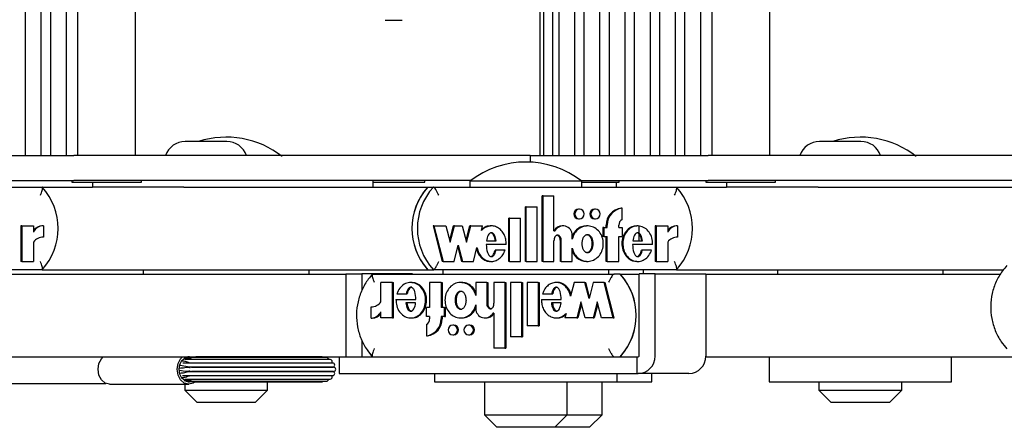
# Model space of a CAD drawing. Units: millimetres. Extents: x 5 to 415, y 5 to 293.
# Drawn here: x 318 to 322, y 238 to 240 of the extents above; entities that cross this region are included whole.
import ezdxf

# ---------------------------------------------------------------- set-up
doc = ezdxf.new("R2010")
doc.units = ezdxf.units.MM

msp = doc.modelspace()

# ---------------------------------------------------------------- linework, layer by layer
at = {"color": 7, "linetype": 'Continuous', "lineweight": 25}
for p, q in [((317.59151, 253.31689), (317.59151, 239.43689)), ((317.66899, 239.43689), (317.66899, 253.31689)), ((317.71299, 253.31689), (317.71299, 239.43689)), ((317.79047, 239.43689), (317.79047, 253.31689)), ((317.84357, 253.31689), (317.84357, 239.43689)), ((318.12357, 239.43689), (318.12357, 253.31689)), ((320.07404, 253.31689), (320.07404, 239.43689)), ((320.09211, 253.31689), (320.09211, 239.43689)), ((320.13657, 239.43689), (320.13657, 253.31689)), ((320.16534, 253.31689), (320.16534, 239.43689)), ((320.24282, 239.43689), (320.24282, 253.31689)), ((320.28682, 253.31689), (320.28682, 239.43689)), ((320.3643, 239.43689), (320.3643, 253.31689)), ((320.40829, 253.31689), (320.40829, 239.43689)), ((320.48578, 239.43689), (320.48578, 253.31689)), ((320.52977, 253.31689), (320.52977, 239.43689)), ((320.60725, 239.43689), (320.60725, 253.31689)), ((320.65125, 253.31689), (320.65125, 239.43689)), ((320.72873, 239.43689), (320.72873, 253.31689)), ((320.77273, 253.31689), (320.77273, 239.43689)), ((320.85021, 239.43689), (320.85021, 253.31689)), ((320.90331, 253.31689), (320.90331, 239.43689)), ((321.18331, 239.43689), (321.18331, 253.31689)), ((319.40978, 240.08889), (319.32791, 240.08889)), ((318.56353, 239.50489), (318.36353, 239.50489)), ((321.62327, 239.50489), (321.42327, 239.50489)), ((317.0318, 239.43689), (317.82583, 239.43689)), ((318.18508, 239.43689), (317.82583, 239.43689)), ((320.02716, 239.43689), (318.18508, 239.43689)), ((320.02716, 239.43689), (320.02716, 239.40499)), ((320.02716, 239.43689), (320.09154, 239.43689)), ((320.09154, 239.43689), (320.88557, 239.43689)), ((321.24481, 239.43689), (320.88557, 239.43689)), ((323.0869, 239.43689), (321.24481, 239.43689)), ((316.50092, 239.28489), (317.67324, 239.28489)), ((317.21164, 239.31689), (317.82583, 239.31689)), ((317.67324, 239.28489), (317.91558, 239.28489)), ((317.81557, 239.31689), (317.81557, 239.30889)), ((317.81557, 239.30889), (318.10963, 239.30889)), ((318.18508, 239.31689), (317.82583, 239.31689)), ((317.91558, 239.30889), (317.91558, 239.28489)), ((317.92042, 239.28489), (317.91558, 239.28489)), ((318.32194, 239.28489), (317.92042, 239.28489)), ((318.10963, 239.30889), (318.15157, 239.30889)), ((318.15157, 239.30889), (318.15157, 239.31689)), ((319.74183, 239.31689), (318.18508, 239.31689)), ((318.35698, 239.28489), (318.32194, 239.28489)), ((318.35698, 239.28489), (319.53437, 239.28489)), ((319.27054, 239.28489), (319.27054, 239.31689)), ((319.27054, 239.30889), (319.47794, 239.30889)), ((319.47794, 239.30889), (319.51989, 239.30889)), ((319.51989, 239.30889), (319.51989, 239.31689)), ((319.53437, 239.28489), (319.56066, 239.28489)), ((319.56066, 239.28489), (320.73298, 239.28489)), ((319.73661, 239.31289), (319.73661, 239.28489)), ((320.27661, 239.31289), (319.73661, 239.31289)), ((320.27138, 239.31689), (320.88557, 239.31689)), ((320.27661, 239.28489), (320.27661, 239.31289)), ((320.27661, 239.30889), (320.41483, 239.30889)), ((320.41483, 239.30889), (320.45677, 239.30889)), ((320.44445, 239.28489), (320.44445, 239.30889)), ((320.45677, 239.30889), (320.45677, 239.31689)), ((320.73298, 239.28489), (320.97532, 239.28489)), ((320.87531, 239.31689), (320.87531, 239.30889)), ((320.87531, 239.30889), (321.16936, 239.30889)), ((321.24481, 239.31689), (320.88557, 239.31689)), ((320.97532, 239.30889), (320.97532, 239.28489)), ((320.98016, 239.28489), (320.97532, 239.28489)), ((321.38168, 239.28489), (320.98016, 239.28489)), ((321.16936, 239.30889), (321.21131, 239.30889)), ((321.21131, 239.30889), (321.21131, 239.31689)), ((322.80157, 239.31689), (321.24481, 239.31689)), ((321.41671, 239.28489), (321.38168, 239.28489)), ((321.41671, 239.28489), (322.59411, 239.28489)), ((320.08533, 238.92568), (320.08533, 239.24211)), ((320.08972, 239.24211), (320.08533, 239.24211)), ((320.08972, 238.92568), (320.08972, 239.24211)), ((320.08972, 239.24211), (320.1424, 239.24211)), ((320.1424, 239.07401), (320.1424, 239.24211)), ((320.00455, 238.92568), (320.00455, 239.18848)), ((320.00893, 239.18848), (320.00455, 239.18848)), ((320.00893, 239.18848), (320.06162, 239.18848)), ((320.00893, 238.92568), (320.00893, 239.18848)), ((320.06162, 238.92568), (320.06162, 239.18848)), ((320.47083, 239.18251), (320.46645, 239.18251)), ((320.47083, 239.12817), (320.47083, 239.18251)), ((319.92376, 238.92568), (319.92376, 239.13448)), ((319.92814, 239.13448), (319.92376, 239.13448)), ((319.92814, 238.92568), (319.92814, 239.13448)), ((319.92814, 239.13448), (319.98083, 239.13448)), ((319.98083, 238.92568), (319.98083, 239.13448)), ((320.26534, 239.17816), (320.26096, 239.17816)), ((320.26096, 239.13136), (320.26534, 239.13136)), ((320.34262, 239.17816), (320.33824, 239.17816)), ((320.33824, 239.13136), (320.34262, 239.13136)), ((317.57077, 239.09716), (317.57077, 238.92568)), ((317.57516, 239.09716), (317.57077, 239.09716)), ((317.57516, 239.09716), (317.57516, 238.92568)), ((317.57516, 239.09716), (317.63126, 239.09716)), ((317.63126, 239.09716), (317.63126, 239.06668)), ((317.67915, 239.09729), (317.67477, 239.09729)), ((317.67915, 239.09729), (317.67915, 239.04329)), ((319.56341, 239.09716), (319.55903, 239.09716)), ((319.55903, 239.09716), (319.60356, 238.92568)), ((319.56341, 239.09716), (319.60794, 238.92568)), ((319.56341, 239.09716), (319.62113, 239.09716)), ((319.62113, 239.09716), (319.64139, 239.01913)), ((319.6392, 239.02757), (319.65727, 239.09716)), ((319.64139, 239.01913), (319.66165, 239.09716)), ((319.66165, 239.09716), (319.65727, 239.09716)), ((319.66165, 239.09716), (319.70016, 239.09716)), ((319.70016, 239.09716), (319.72042, 239.01913)), ((319.71823, 239.02757), (319.7363, 239.09716)), ((319.72042, 239.01913), (319.74068, 239.09716)), ((319.74068, 239.09716), (319.7363, 239.09716)), ((319.74068, 239.09716), (319.79812, 239.09716)), ((319.79232, 239.07484), (319.79812, 239.09716)), ((319.84087, 239.09716), (319.8354, 239.09716)), ((320.18631, 239.09716), (320.18193, 239.09716)), ((320.30453, 239.09716), (320.29905, 239.09716)), ((320.37863, 239.08996), (320.37863, 239.04676)), ((320.38301, 239.08996), (320.37863, 239.08996)), ((320.38301, 239.08996), (320.38301, 239.04676)), ((320.38301, 239.08996), (320.39882, 239.08996)), ((320.39444, 239.08996), (320.39444, 239.10076)), ((320.39882, 239.08996), (320.39882, 239.10076)), ((320.45502, 239.08996), (320.45502, 239.10076)), ((320.45502, 239.08996), (320.47083, 239.08996)), ((320.47083, 239.08996), (320.47083, 239.04676)), ((320.54689, 239.09716), (320.54142, 239.09716)), ((320.55293, 239.02456), (320.55293, 239.09627)), ((320.63051, 239.09716), (320.63051, 238.92568)), ((320.63489, 239.09716), (320.63051, 239.09716)), ((320.63489, 239.09716), (320.63489, 238.92568)), ((320.63489, 239.09716), (320.69099, 239.09716)), ((320.69099, 239.09716), (320.69099, 239.06668)), ((320.73889, 239.09729), (320.73451, 239.09729)), ((320.73889, 239.09729), (320.73889, 239.04329)), ((320.1424, 239.07401), (320.14792, 239.07401)), ((320.23022, 239.03347), (320.23022, 239.05215)), ((320.38301, 239.04676), (320.37863, 239.04676)), ((320.38301, 239.04676), (320.39882, 239.04676)), ((320.39444, 238.92568), (320.39444, 239.04676)), ((320.39882, 238.92568), (320.39882, 239.04676)), ((320.45502, 239.04676), (320.47083, 239.04676)), ((320.45502, 238.92568), (320.45502, 239.04676)), ((317.63126, 239.01919), (317.63126, 238.92568)), ((319.6605, 238.92568), (319.68076, 239.0037)), ((319.67857, 238.99527), (319.69664, 238.92568)), ((319.68076, 239.0037), (319.70103, 238.92568)), ((319.75358, 238.92568), (319.77085, 238.99218)), ((319.9116, 239.0073), (319.81574, 239.0073)), ((319.81694, 239.02456), (319.86372, 239.02456)), ((320.1424, 238.92568), (320.1424, 239.02582)), ((320.17315, 238.92568), (320.17315, 239.02528)), ((320.17753, 238.92568), (320.17753, 239.02528)), ((320.23022, 238.92568), (320.23022, 238.98937)), ((320.61827, 239.0073), (320.52171, 239.0073)), ((320.52291, 239.02456), (320.56978, 239.02456)), ((320.69099, 239.01919), (320.69099, 238.92568)), ((319.86236, 238.9808), (319.85798, 238.9808)), ((319.90687, 238.9808), (319.86236, 238.9808)), ((320.5685, 238.9808), (320.56412, 238.9808)), ((320.61349, 238.9808), (320.5685, 238.9808)), ((317.57516, 238.92568), (317.57077, 238.92568)), ((317.57516, 238.92568), (317.63126, 238.92568)), ((319.60794, 238.92568), (319.60356, 238.92568)), ((319.60794, 238.92568), (319.6605, 238.92568)), ((319.70103, 238.92568), (319.69664, 238.92568)), ((319.70103, 238.92568), (319.75358, 238.92568)), ((319.8354, 238.92568), (319.84087, 238.92568)), ((319.92814, 238.92568), (319.92376, 238.92568)), ((319.92814, 238.92568), (319.98083, 238.92568)), ((320.00893, 238.92568), (320.00455, 238.92568)), ((320.00893, 238.92568), (320.06162, 238.92568)), ((320.08972, 238.92568), (320.08533, 238.92568)), ((320.08972, 238.92568), (320.1424, 238.92568)), ((320.17753, 238.92568), (320.17315, 238.92568)), ((320.17753, 238.92568), (320.23022, 238.92568)), ((320.29905, 238.92568), (320.30453, 238.92568)), ((320.39882, 238.92568), (320.39444, 238.92568)), ((320.39882, 238.92568), (320.45502, 238.92568)), ((320.54142, 238.92568), (320.54689, 238.92568)), ((320.63489, 238.92568), (320.63051, 238.92568)), ((320.63489, 238.92568), (320.69099, 238.92568)), ((317.67324, 238.88489), (316.50092, 238.88489)), ((317.40224, 238.86489), (319.13826, 238.86489)), ((317.67324, 238.88489), (319.53437, 238.88489)), ((318.16066, 238.88489), (318.16066, 238.86489)), ((318.96066, 238.86489), (318.96066, 238.88489)), ((319.13826, 238.86633), (319.13826, 238.46889)), ((319.13826, 238.86633), (319.21583, 238.86633)), ((319.21583, 238.86633), (319.21583, 238.78725)), ((319.46035, 238.86633), (319.21583, 238.86633)), ((319.2676, 238.86489), (320.43263, 238.86489)), ((319.46035, 238.86489), (319.46035, 238.86633)), ((319.53437, 238.88489), (319.56066, 238.88489)), ((320.73298, 238.88489), (319.56066, 238.88489)), ((319.60661, 238.88489), (319.60661, 238.86489)), ((320.40661, 238.86489), (320.40661, 238.88489)), ((320.46198, 238.86489), (320.43263, 238.86489)), ((320.46198, 238.86489), (320.55286, 238.86489)), ((320.55286, 238.46889), (320.55286, 238.86633)), ((320.63043, 238.86633), (320.55286, 238.86633)), ((320.57445, 238.86633), (320.57445, 238.88489)), ((320.63043, 238.46889), (320.63043, 238.86633)), ((320.63043, 238.86633), (320.87495, 238.86633)), ((320.73298, 238.88489), (322.31009, 238.88489)), ((320.87495, 238.86633), (320.87495, 238.46889)), ((320.87495, 238.86489), (322.2973, 238.86489)), ((321.2204, 238.88489), (321.2204, 238.86489)), ((322.0204, 238.86489), (322.0204, 238.88489)), ((319.30771, 238.73058), (319.30771, 238.82409)), ((319.36346, 238.82409), (319.30771, 238.82409)), ((319.36346, 238.65262), (319.36346, 238.82409)), ((319.36346, 238.82409), (319.36835, 238.82409)), ((319.36835, 238.65262), (319.36835, 238.82409)), ((319.45696, 238.82409), (319.45085, 238.82409)), ((319.54222, 238.82409), (319.54222, 238.70302)), ((319.59807, 238.82409), (319.54222, 238.82409)), ((319.59807, 238.82409), (319.59807, 238.70302)), ((319.59807, 238.82409), (319.60296, 238.82409)), ((319.60296, 238.82409), (319.60296, 238.70302)), ((319.69782, 238.82409), (319.69171, 238.82409)), ((319.81799, 238.82409), (319.76563, 238.82409)), ((319.76563, 238.82409), (319.76563, 238.76041)), ((319.81799, 238.82409), (319.81799, 238.72449)), ((319.81799, 238.82409), (319.82288, 238.82409)), ((319.82288, 238.82409), (319.82288, 238.72449)), ((319.8529, 238.82409), (319.8529, 238.72395)), ((319.90526, 238.82409), (319.8529, 238.82409)), ((319.90526, 238.82409), (319.90526, 238.50766)), ((319.90526, 238.82409), (319.91015, 238.82409)), ((319.91015, 238.82409), (319.91015, 238.50766)), ((319.93318, 238.82409), (319.93318, 238.56129)), ((319.98554, 238.82409), (319.93318, 238.82409)), ((319.98554, 238.82409), (319.98554, 238.56129)), ((319.98554, 238.82409), (319.99043, 238.82409)), ((319.99043, 238.82409), (319.99043, 238.56129)), ((320.01347, 238.82409), (320.01347, 238.61529)), ((320.06583, 238.82409), (320.01347, 238.82409)), ((320.06583, 238.82409), (320.06583, 238.61529)), ((320.06583, 238.82409), (320.07072, 238.82409)), ((320.07072, 238.82409), (320.07072, 238.61529)), ((320.1586, 238.82409), (320.15249, 238.82409)), ((320.2393, 238.82409), (320.22214, 238.7576)), ((320.29153, 238.82409), (320.2393, 238.82409)), ((320.31167, 238.74607), (320.29153, 238.82409)), ((320.29153, 238.82409), (320.29642, 238.82409)), ((320.31411, 238.75554), (320.29642, 238.82409)), ((320.3318, 238.82409), (320.31167, 238.74607)), ((320.38404, 238.82409), (320.3318, 238.82409)), ((320.42829, 238.65262), (320.38404, 238.82409)), ((320.38404, 238.82409), (320.38893, 238.82409)), ((320.43318, 238.65262), (320.38893, 238.82409)), ((319.38473, 238.76897), (319.42945, 238.76897)), ((319.42945, 238.76897), (319.43434, 238.76897)), ((320.08697, 238.76897), (320.1312, 238.76897)), ((320.1312, 238.76897), (320.13609, 238.76897)), ((319.26012, 238.65248), (319.26012, 238.70648)), ((319.37999, 238.74247), (319.47594, 238.74247)), ((319.47475, 238.72522), (319.42817, 238.72522)), ((319.76563, 238.7163), (319.76563, 238.69762)), ((320.08226, 238.74247), (320.17753, 238.74247)), ((320.17634, 238.72522), (320.12985, 238.72522)), ((320.27226, 238.73064), (320.25212, 238.65262)), ((320.2747, 238.72117), (320.25701, 238.65262)), ((320.29239, 238.65262), (320.27226, 238.73064)), ((320.3508, 238.73064), (320.33066, 238.65262)), ((320.35324, 238.72117), (320.33555, 238.65262)), ((320.37094, 238.65262), (320.3508, 238.73064)), ((319.30771, 238.65262), (319.30771, 238.6831)), ((319.52651, 238.65982), (319.52651, 238.70302)), ((319.54222, 238.70302), (319.52651, 238.70302)), ((319.54222, 238.65982), (319.52651, 238.65982)), ((319.54222, 238.65982), (319.54222, 238.64902)), ((319.61378, 238.70302), (319.59807, 238.70302)), ((319.61378, 238.65982), (319.59807, 238.65982)), ((319.59807, 238.65982), (319.59807, 238.64902)), ((319.60296, 238.65982), (319.60296, 238.64902)), ((319.61378, 238.65982), (319.61378, 238.70302)), ((319.61378, 238.70302), (319.61867, 238.70302)), ((319.61378, 238.65982), (319.61867, 238.65982)), ((319.61867, 238.65982), (319.61867, 238.70302)), ((319.8529, 238.67576), (319.84741, 238.67576)), ((319.8529, 238.67576), (319.8529, 238.50766)), ((320.2008, 238.67493), (320.19505, 238.65262)), ((319.26012, 238.65248), (319.26501, 238.65248)), ((319.36346, 238.65262), (319.30771, 238.65262)), ((319.36346, 238.65262), (319.36835, 238.65262)), ((319.45085, 238.65262), (319.45696, 238.65262)), ((319.52651, 238.6216), (319.52651, 238.56727)), ((319.65881, 238.61842), (319.65392, 238.61842)), ((319.69171, 238.65262), (319.69782, 238.65262)), ((319.73561, 238.61842), (319.73072, 238.61842)), ((319.80926, 238.65261), (319.81416, 238.65261)), ((320.06583, 238.61529), (320.01347, 238.61529)), ((320.06583, 238.61529), (320.07072, 238.61529)), ((320.15249, 238.65262), (320.1586, 238.65262)), ((320.25212, 238.65262), (320.19505, 238.65262)), ((320.25212, 238.65262), (320.25701, 238.65262)), ((320.33066, 238.65262), (320.29239, 238.65262)), ((320.33066, 238.65262), (320.33555, 238.65262)), ((320.42829, 238.65262), (320.37094, 238.65262)), ((320.42829, 238.65262), (320.43318, 238.65262)), ((319.52651, 238.56727), (319.5314, 238.56727)), ((319.65392, 238.57162), (319.65881, 238.57162)), ((319.73072, 238.57162), (319.73561, 238.57162)), ((319.98554, 238.56129), (319.93318, 238.56129)), ((319.98554, 238.56129), (319.99043, 238.56129)), ((319.21583, 238.54411), (319.21583, 238.46889)), ((319.13826, 238.46889), (319.13835, 238.46489)), ((319.90526, 238.50766), (319.8529, 238.50766)), ((319.90526, 238.50766), (319.91015, 238.50766)), ((317.40224, 238.46489), (319.10654, 238.46489)), ((318.33738, 238.42289), (318.33597, 238.42289)), ((318.33964, 238.43401), (318.34118, 238.43401)), ((318.34668, 238.44386), (318.34489, 238.44386)), ((318.3514, 238.45201), (318.35363, 238.45201)), ((318.41332, 238.43522), (318.35144, 238.43522)), ((318.36072, 238.45819), (318.35876, 238.45819)), ((318.36072, 238.45819), (318.36172, 238.4581)), ((318.42506, 238.45204), (318.36191, 238.45204)), ((318.36805, 238.46244), (318.36689, 238.46244)), ((318.38168, 238.46244), (318.36805, 238.46244)), ((318.3759, 238.46461), (318.37552, 238.46461)), ((318.38393, 238.46461), (318.3759, 238.46461)), ((318.37991, 238.46489), (318.38473, 238.46456)), ((318.44237, 238.46244), (318.38168, 238.46244)), ((318.53419, 238.43522), (318.41332, 238.43522)), ((318.43207, 238.46461), (318.42163, 238.46461)), ((318.54593, 238.45204), (318.42506, 238.45204)), ((318.46224, 238.46461), (318.43207, 238.46461)), ((318.56324, 238.46244), (318.44237, 238.46244)), ((318.58311, 238.46461), (318.46224, 238.46461)), ((319.0748, 238.43522), (318.53419, 238.43522)), ((319.06258, 238.45204), (318.54593, 238.45204)), ((319.04457, 238.46244), (318.56324, 238.46244)), ((319.0239, 238.46461), (318.58311, 238.46461)), ((319.00066, 238.46461), (319.00066, 238.46489)), ((319.10654, 238.46489), (319.10654, 238.38489)), ((319.10654, 238.46489), (320.4459, 238.46489)), ((320.4459, 238.46489), (320.54371, 238.46489)), ((320.54371, 238.38489), (320.54371, 238.46489)), ((320.54371, 238.46489), (320.54898, 238.46489)), ((320.87486, 238.46489), (322.62634, 238.46489)), ((321.1804, 238.46489), (321.1804, 238.34489)), ((322.0604, 238.34489), (322.0604, 238.46489)), ((318.33408, 238.41098), (318.33543, 238.41098)), ((318.33543, 238.3988), (318.33408, 238.3988)), ((318.33597, 238.38689), (318.33738, 238.38689)), ((318.34118, 238.37576), (318.33964, 238.37576)), ((318.35047, 238.37455), (318.41332, 238.37455)), ((318.38446, 238.39489), (318.40916, 238.39489)), ((318.40916, 238.41489), (318.38567, 238.41489)), ((318.41332, 238.39455), (318.39284, 238.39455)), ((318.39415, 238.41522), (318.41332, 238.41522)), ((318.53003, 238.41489), (318.40916, 238.41489)), ((318.40916, 238.39489), (318.53003, 238.39489)), ((318.41332, 238.41522), (318.53419, 238.41522)), ((318.53419, 238.39455), (318.41332, 238.39455)), ((318.41332, 238.37455), (318.53419, 238.37455)), ((319.07912, 238.41489), (318.53003, 238.41489)), ((318.53003, 238.39489), (319.07912, 238.39489)), ((318.53419, 238.41522), (319.0748, 238.41522)), ((319.0748, 238.39455), (318.53419, 238.39455)), ((318.53419, 238.37455), (319.0748, 238.37455)), ((319.10654, 238.38489), (320.4459, 238.38489)), ((319.56661, 238.38489), (319.56661, 238.34489)), ((320.4459, 238.38489), (320.54371, 238.38489)), ((320.44661, 238.34489), (320.44661, 238.38489)), ((320.54371, 238.38489), (320.54898, 238.38489)), ((320.7935, 238.38489), (320.54898, 238.38489)), ((320.61445, 238.34489), (320.61445, 238.38489)), ((317.14687, 238.33689), (317.98006, 238.33689)), ((317.99823, 238.33289), (318.37991, 238.33289)), ((318.34489, 238.36591), (318.34668, 238.36591)), ((318.35363, 238.35776), (318.3514, 238.35776)), ((318.35876, 238.35159), (318.36072, 238.35159)), ((318.36066, 238.33289), (318.36066, 238.30489)), ((318.36072, 238.35159), (318.36941, 238.35159)), ((318.3618, 238.35773), (318.42506, 238.35773)), ((318.36689, 238.34733), (318.36805, 238.34733)), ((318.36941, 238.35159), (318.37169, 238.35159)), ((318.37152, 238.34733), (318.37451, 238.34733)), ((318.37451, 238.34733), (318.41566, 238.34733)), ((318.37552, 238.34516), (318.3759, 238.34516)), ((318.3759, 238.34516), (318.38393, 238.34516)), ((318.41047, 238.34489), (319.00066, 238.34489)), ((318.41566, 238.34733), (318.44237, 238.34733)), ((318.42149, 238.34516), (318.43666, 238.34516)), ((318.42506, 238.35773), (318.54593, 238.35773)), ((318.43666, 238.34516), (318.46224, 238.34516)), ((318.44237, 238.34733), (318.56324, 238.34733)), ((318.46224, 238.34516), (318.58311, 238.34516)), ((318.54593, 238.35773), (319.06258, 238.35773)), ((318.56324, 238.34733), (319.04457, 238.34733)), ((318.58311, 238.34516), (319.0239, 238.34516)), ((318.76066, 238.30489), (318.76066, 238.34489)), ((319.00066, 238.34489), (319.00066, 238.34516)), ((319.56661, 238.34489), (320.44661, 238.34489)), ((319.80661, 238.34489), (319.80661, 238.18489)), ((320.20661, 238.18489), (320.20661, 238.34489)), ((320.37445, 238.18489), (320.37445, 238.34489)), ((320.44661, 238.34489), (320.61445, 238.34489)), ((321.1804, 238.34489), (322.0604, 238.34489)), ((321.4204, 238.34489), (321.4204, 238.30489)), ((321.8204, 238.30489), (321.8204, 238.34489)), ((318.36066, 238.30489), (318.42066, 238.24489)), ((318.36066, 238.30489), (318.76066, 238.30489)), ((318.70066, 238.24489), (318.76066, 238.30489)), ((321.4204, 238.30489), (321.4804, 238.24489)), ((321.4204, 238.30489), (321.8204, 238.30489)), ((321.7604, 238.24489), (321.8204, 238.30489)), ((318.70066, 238.24489), (318.42066, 238.24489)), ((321.7604, 238.24489), (321.4804, 238.24489)), ((319.80661, 238.18489), (319.86661, 238.12489)), ((319.80661, 238.18489), (319.82148, 238.18489)), ((319.82148, 238.18489), (320.20661, 238.18489)), ((320.14661, 238.12489), (320.20661, 238.18489)), ((320.20661, 238.18489), (320.37445, 238.18489)), ((320.31445, 238.12489), (320.37445, 238.18489)), ((319.87702, 238.12489), (319.86661, 238.12489)), ((320.14661, 238.12489), (319.87702, 238.12489)), ((320.31445, 238.12489), (320.14661, 238.12489))]:
    msp.add_line(p, q, dxfattribs=at)
at = {"color": 7, "linetype": 'Continuous', "lineweight": 25, "flags": 128}
for points in [[(320.26534, 239.13136), (320.27408, 239.13314), (320.28149, 239.13821), (320.28644, 239.1458), (320.28817, 239.15476), (320.28644, 239.16371), (320.28149, 239.1713), (320.27408, 239.17637), (320.26534, 239.17816), (320.25661, 239.17637), (320.2492, 239.1713), (320.24425, 239.16371), (320.24251, 239.15476), (320.24425, 239.1458), (320.2492, 239.13821), (320.25661, 239.13314), (320.26534, 239.13136)], [(320.34262, 239.13136), (320.35136, 239.13314), (320.35876, 239.13821), (320.36371, 239.1458), (320.36545, 239.15476), (320.36371, 239.16371), (320.35876, 239.1713), (320.35136, 239.17637), (320.34262, 239.17816), (320.33388, 239.17637), (320.32647, 239.1713), (320.32153, 239.16371), (320.31979, 239.15476), (320.32153, 239.1458), (320.32647, 239.13821), (320.33388, 239.13314), (320.34262, 239.13136)], [(319.65392, 238.61842), (319.64524, 238.61664), (319.63788, 238.61156), (319.63296, 238.60397), (319.63123, 238.59502), (319.63296, 238.58606), (319.63788, 238.57847), (319.64524, 238.5734), (319.65392, 238.57162), (319.66261, 238.5734), (319.66997, 238.57847), (319.67489, 238.58606), (319.67661, 238.59502), (319.67489, 238.60397), (319.66997, 238.61156), (319.66261, 238.61664), (319.65392, 238.61842)], [(319.73072, 238.61842), (319.72204, 238.61664), (319.71468, 238.61156), (319.70976, 238.60397), (319.70803, 238.59502), (319.70976, 238.58606), (319.71468, 238.57847), (319.72204, 238.5734), (319.73072, 238.57162), (319.7394, 238.5734), (319.74676, 238.57847), (319.75168, 238.58606), (319.75341, 238.59502), (319.75168, 238.60397), (319.74676, 238.61156), (319.7394, 238.61664), (319.73072, 238.61842)], [(317.99823, 238.33289), (317.97708, 238.33837), (317.95914, 238.35398), (317.94716, 238.37733), (317.94295, 238.40489), (317.94716, 238.43244), (317.95914, 238.4558), (317.96767, 238.46489)], [(318.41047, 238.34489), (318.40107, 238.33837), (318.37991, 238.33289), (318.35876, 238.33837), (318.34082, 238.35398), (318.32884, 238.37733), (318.32463, 238.40489), (318.32884, 238.43244), (318.34082, 238.4558), (318.34936, 238.46489)], [(318.38518, 238.34528), (318.37991, 238.34489), (318.36228, 238.34945), (318.34734, 238.36246), (318.33735, 238.38193), (318.33385, 238.40489), (318.33735, 238.42785), (318.34734, 238.44731), (318.36228, 238.46032), (318.37991, 238.46489), (318.37991, 238.46489)]]:
    msp.add_lwpolyline(points, dxfattribs=at)
at = {"color": 7, "linetype": 'Continuous', "lineweight": 25}
for centre, radius, start, end in [((318.56066, 239.08547), 0.44, 52.1471, 107.59347), ((321.6204, 239.08547), 0.44, 52.1471, 107.59347), ((318.36353, 239.40489), 0.1, 90, 161.33708), ((318.56353, 239.40489), 0.1, 18.66292, 90), ((321.42327, 239.40489), 0.1, 90, 161.33708), ((321.62327, 239.40489), 0.1, 18.66292, 90), ((320.00661, 238.96547), 0.44, 52.1471, 127.8529), ((317.45358, 239.08489), 0.29707, 317.6826, 42.3174), ((319.75403, 239.08489), 0.29707, 137.6826, 222.3174), ((319.75414, 239.08489), 0.29717, 138.71933, 221.28067), ((319.78032, 239.08489), 0.29707, 137.6826, 222.3174), ((320.51331, 239.08489), 0.29707, 317.6826, 42.3174), ((320.47588, 239.10161), 0.08145, 96.6527, 180.5995), ((320.48026, 239.10161), 0.08145, 96.6527, 180.5995), ((320.26142, 239.15476), 0.0234, 91.13393, 268.86607), ((320.3387, 239.15476), 0.0234, 91.13393, 268.86607), ((317.6746, 239.04489), 0.0524, 89.81835, 145.80892), ((317.67904, 239.04469), 0.0526, 89.88149, 155.297), ((320.18209, 239.05349), 0.04367, 90.21421, 151.97192), ((320.18645, 239.0532), 0.04378, 358.62748, 151.62787), ((320.48644, 239.1009), 0.03142, 119.79935, 180.27166), ((320.73434, 239.04489), 0.0524, 89.81835, 145.80892), ((320.73878, 239.04469), 0.0526, 89.88149, 155.297), ((317.67894, 238.98407), 0.05923, 89.80046, 143.62636), ((320.73868, 238.98407), 0.05923, 89.80046, 143.62636), ((320.24054, 238.66489), 0.29838, 317.91162, 42.08838), ((320.24041, 238.66489), 0.29851, 318.94426, 41.05574), ((319.26027, 238.76522), 0.05874, 269.84946, 323.86459), ((319.26015, 238.70474), 0.05226, 269.96474, 335.5382), ((319.26512, 238.70447), 0.05199, 269.87706, 325.01988), ((319.80909, 238.69631), 0.04348, 178.27841, 331.79934), ((319.81395, 238.69596), 0.04334, 270.27052, 332.23182), ((319.51681, 238.64796), 0.08127, 276.85781, 0.74839), ((319.51076, 238.64883), 0.03146, 300.04146, 0.33802), ((319.5217, 238.64796), 0.08127, 276.85781, 0.74839), ((319.65823, 238.59502), 0.02341, 271.42119, 88.57881), ((319.73503, 238.59502), 0.02341, 271.42119, 88.57881), ((319.21977, 238.46883), 0.00394, 179.13069, 269.10347), ((320.54892, 238.46883), 0.00394, 270.89653, 0.86931), ((320.54769, 238.46763), 0.08275, 270.89653, 0.86931), ((320.7922, 238.46763), 0.08275, 270.89653, 0.86931), ((318.37583, 238.45823), 0.00638, 50.24515, 89.40324), ((318.38399, 238.45823), 0.00638, 90.59676, 129.75485), ((319.0239, 238.45461), 0.01, 51.50598, 90), ((319.04457, 238.45244), 0.01, 357.73288, 90), ((319.06258, 238.44204), 0.01, 316.99667, 90), ((319.0748, 238.42522), 0.01, 270, 90), ((319.06258, 238.36773), 0.01, 270, 43.00333), ((319.0748, 238.38455), 0.01, 270, 90), ((319.07912, 238.40489), 0.01, 270, 90), ((318.36804, 238.35339), 0.00606, 270.10169, 295.1408), ((318.37583, 238.35154), 0.00638, 270.59676, 309.75485), ((319.0239, 238.35516), 0.01, 270, 308.49402), ((319.04457, 238.35733), 0.01, 270, 2.26712)]:
    msp.add_arc(centre, radius, start, end, dxfattribs=at)
for points, knots in [([(317.66438, 239.24489), (317.66442, 239.24497), (317.66629, 239.24904), (317.66979, 239.25738), (317.67353, 239.26868), (317.67543, 239.27767), (317.67552, 239.28371), (317.674, 239.28449), (317.67324, 239.28489)], [0, 0, 0, 0, 0.0043814, 0.2053336, 0.4186632, 0.6165171, 0.8081449, 1, 1, 1, 1]), ([(319.58705, 239.24489), (319.58701, 239.24497), (319.58513, 239.24904), (319.58106, 239.25738), (319.57483, 239.26868), (319.56897, 239.27767), (319.56393, 239.28371), (319.56175, 239.28449), (319.56066, 239.28489)], [0, 0, 0, 0, 0.0043814, 0.2053336, 0.4186632, 0.6165171, 0.8081449, 1, 1, 1, 1]), ([(320.72412, 239.24489), (320.72416, 239.24497), (320.72603, 239.24904), (320.72953, 239.25738), (320.73327, 239.26868), (320.73517, 239.27767), (320.73526, 239.28371), (320.73374, 239.28449), (320.73298, 239.28489)], [0, 0, 0, 0, 0.0043814, 0.2053336, 0.4186632, 0.6165171, 0.8081449, 1, 1, 1, 1]), ([(319.9116, 239.0073), (319.91132, 239.01576), (319.91075, 239.03253), (319.90229, 239.05599), (319.88908, 239.07582), (319.87127, 239.08993), (319.8508, 239.0975), (319.82934, 239.09733), (319.80868, 239.08985), (319.79785, 239.07991), (319.79232, 239.07484)], [0, 0, 0, 0, 0.1373495, 0.2723504, 0.4016795, 0.52456, 0.6426938, 0.7587434, 0.8769741, 1, 1, 1, 1]), ([(319.83595, 239.09621), (319.83238, 239.09636), (319.82172, 239.09683), (319.80642, 239.09074), (319.79727, 239.08264), (319.79347, 239.07928)], [0, 0, 0, 0, 0.2275286, 0.679441, 1, 1, 1, 1]), ([(320.23022, 238.98937), (320.23348, 238.97971), (320.23988, 238.96074), (320.26036, 238.9389), (320.28597, 238.92622), (320.31422, 238.92454), (320.34095, 238.93438), (320.36292, 238.95388), (320.37694, 238.98082), (320.38214, 239.01142), (320.37694, 239.04202), (320.36292, 239.06895), (320.34095, 239.08846), (320.31422, 239.0983), (320.28597, 239.09661), (320.26036, 239.08394), (320.23988, 239.0621), (320.23348, 239.04312), (320.23022, 239.03347)], [0, 0, 0, 0, 0.06481412, 0.12741987, 0.1881607, 0.24781267, 0.30814648, 0.37015103, 0.43443872, 0.5, 0.56556128, 0.62984897, 0.69185352, 0.75218733, 0.8118393, 0.87258013, 0.93518588, 1, 1, 1, 1]), ([(320.29967, 239.09585), (320.29379, 239.0959), (320.27855, 239.09604), (320.2561, 239.08357), (320.23775, 239.06518), (320.23234, 239.04991), (320.23022, 239.0439)], [0, 0, 0, 0, 0.1890784, 0.4896099, 0.7993687, 1, 1, 1, 1]), ([(320.54206, 239.09581), (320.53614, 239.09581), (320.52098, 239.09581), (320.49874, 239.08216), (320.4801, 239.05894), (320.46987, 239.02909), (320.46931, 238.99704), (320.47864, 238.9668), (320.49643, 238.94266), (320.51906, 238.9277), (320.53522, 238.92704), (320.54209, 238.92675)], [0, 0, 0, 0, 0.0721397, 0.1847124, 0.3037788, 0.4294225, 0.5572273, 0.6833195, 0.8031742, 0.9163103, 1, 1, 1, 1]), ([(320.61827, 239.0073), (320.61769, 239.01798), (320.61655, 239.03902), (320.60306, 239.0673), (320.58213, 239.08804), (320.55586, 239.09848), (320.52809, 239.09637), (320.50311, 239.08248), (320.48448, 239.05885), (320.47425, 239.02912), (320.47369, 238.99702), (320.48302, 238.96688), (320.5008, 238.9424), (320.52528, 238.92742), (320.55298, 238.92394), (320.57945, 238.93323), (320.60171, 238.95282), (320.60949, 238.97129), (320.61349, 238.9808)], [0, 0, 0, 0, 0.06745, 0.1329691, 0.1946839, 0.2533804, 0.3110196, 0.3705339, 0.4334813, 0.499906, 0.5674732, 0.634135, 0.6974991, 0.7573113, 0.8150286, 0.8734934, 0.9348304, 1, 1, 1, 1]), ([(319.86372, 239.02456), (319.86204, 239.03422), (319.85972, 239.04757), (319.85074, 239.06001), (319.84493, 239.06359), (319.84033, 239.06461), (319.83572, 239.06359), (319.82991, 239.06001), (319.82093, 239.04757), (319.81861, 239.03422), (319.81694, 239.02456)], [0, 0, 0, 0, 0.2925036, 0.4038488, 0.4535904, 0.5, 0.5464096, 0.5961512, 0.7074964, 1, 1, 1, 1]), ([(319.85933, 239.02456), (319.85766, 239.03425), (319.85534, 239.04763), (319.84636, 239.05994), (319.84055, 239.06368), (319.83744, 239.06408), (319.83594, 239.06428)], [0, 0, 0, 0, 0.5850072, 0.8076977, 0.9071807, 1, 1, 1, 1]), ([(320.17753, 239.02528), (320.17732, 239.02854), (320.1769, 239.03497), (320.17383, 239.04296), (320.16954, 239.04844), (320.16509, 239.05163), (320.16045, 239.05284), (320.15627, 239.05216), (320.15145, 239.04977), (320.14641, 239.04423), (320.14303, 239.03546), (320.14261, 239.02906), (320.1424, 239.02582)], [0, 0, 0, 0, 0.1370768, 0.2708109, 0.35387, 0.4305337, 0.5016236, 0.5546151, 0.6101174, 0.730751, 0.8635711, 1, 1, 1, 1]), ([(320.17315, 239.02528), (320.17294, 239.02854), (320.17252, 239.03497), (320.16945, 239.04294), (320.16515, 239.04848), (320.16072, 239.0515), (320.15722, 239.0528), (320.15553, 239.05253), (320.15547, 239.05252)], [0, 0, 0, 0, 0.271908, 0.5371854, 0.701943, 0.8540144, 0.9950297, 1, 1, 1, 1]), ([(320.30398, 239.05575), (320.30219, 239.05554), (320.29849, 239.05511), (320.29143, 239.05087), (320.28412, 239.04182), (320.27926, 239.02747), (320.27767, 239.01142), (320.27926, 238.99536), (320.28412, 238.98105), (320.29143, 238.97189), (320.29849, 238.96783), (320.30398, 238.96672), (320.30947, 238.96783), (320.31653, 238.97189), (320.32384, 238.98105), (320.3287, 238.99536), (320.33029, 239.01142), (320.3287, 239.02747), (320.32384, 239.04182), (320.31653, 239.05087), (320.30947, 239.05511), (320.30577, 239.05554), (320.30398, 239.05575)], [0, 0, 0, 0, 0.0243519, 0.0504234, 0.1093811, 0.1769362, 0.25, 0.3230638, 0.3906189, 0.4495766, 0.4756481, 0.5, 0.5243519, 0.5504234, 0.6093811, 0.6769362, 0.75, 0.8230638, 0.8906189, 0.9495766, 0.9756481, 1, 1, 1, 1]), ([(320.2996, 239.05575), (320.30139, 239.05554), (320.30509, 239.05511), (320.31215, 239.05087), (320.31946, 239.04182), (320.32432, 239.02747), (320.32591, 239.01142), (320.32432, 238.99537), (320.31946, 238.98102), (320.31215, 238.97196), (320.30509, 238.96773), (320.30139, 238.96729), (320.2996, 238.96708)], [0, 0, 0, 0, 0.0487038, 0.1008467, 0.2187622, 0.3538723, 0.5, 0.6461277, 0.7812378, 0.8991533, 0.9512962, 1, 1, 1, 1]), ([(320.56978, 239.02456), (320.56809, 239.03423), (320.56575, 239.04758), (320.55675, 239.06001), (320.55094, 239.06359), (320.54633, 239.06461), (320.54172, 239.06359), (320.5359, 239.06001), (320.52691, 239.04758), (320.52459, 239.03423), (320.52291, 239.02456)], [0, 0, 0, 0, 0.2925045, 0.4038802, 0.4536447, 0.5000789, 0.5465042, 0.5962524, 0.7075883, 1, 1, 1, 1]), ([(320.5654, 239.02456), (320.56371, 239.03419), (320.56138, 239.04749), (320.55236, 239.0601), (320.54657, 239.06344), (320.54341, 239.06458), (320.54194, 239.06428), (320.54194, 239.06428)], [0, 0, 0, 0, 0.584897, 0.8076059, 0.9071159, 0.9999665, 1, 1, 1, 1]), ([(319.77085, 238.99218), (319.77324, 238.98351), (319.7779, 238.96657), (319.79292, 238.94541), (319.8126, 238.93096), (319.83523, 238.92437), (319.85851, 238.92706), (319.87965, 238.93825), (319.89713, 238.95666), (319.90356, 238.97261), (319.90687, 238.9808)], [0, 0, 0, 0, 0.1353336, 0.2645212, 0.38687, 0.5044474, 0.6209067, 0.7409031, 0.8669238, 1, 1, 1, 1]), ([(319.81574, 239.0073), (319.81652, 238.99433), (319.8176, 238.97635), (319.82605, 238.95778), (319.83248, 238.95149), (319.83726, 238.94919), (319.84162, 238.94895), (319.84656, 238.95039), (319.85306, 238.95563), (319.85889, 238.96655), (319.86113, 238.97574), (319.86236, 238.9808)], [0, 0, 0, 0, 0.3527636, 0.4885201, 0.5464009, 0.5991341, 0.6325822, 0.6667584, 0.7411319, 0.8573066, 1, 1, 1, 1]), ([(320.52171, 239.0073), (320.5225, 238.99426), (320.52358, 238.97619), (320.53208, 238.95753), (320.53854, 238.95121), (320.54334, 238.94891), (320.54773, 238.94868), (320.55269, 238.95015), (320.55921, 238.95545), (320.56503, 238.96645), (320.56727, 238.9757), (320.5685, 238.9808)], [0, 0, 0, 0, 0.3526724, 0.4883841, 0.5462216, 0.5989035, 0.632327, 0.6664975, 0.7408846, 0.8571641, 1, 1, 1, 1]), ([(319.76896, 238.98487), (319.77071, 238.97873), (319.77481, 238.96436), (319.78861, 238.9453), (319.80817, 238.93143), (319.82511, 238.9249), (319.83426, 238.9262), (319.83587, 238.92642)], [0, 0, 0, 0, 0.1964331, 0.4598358, 0.7092947, 0.9490251, 1, 1, 1, 1]), ([(319.83595, 238.94921), (319.83636, 238.94918), (319.838, 238.94904), (319.84218, 238.95051), (319.84868, 238.95557), (319.8545, 238.96657), (319.85674, 238.97574), (319.85798, 238.9808)], [0, 0, 0, 0, 0.0305208, 0.120699, 0.316943, 0.623485, 1, 1, 1, 1]), ([(320.23022, 238.97893), (320.23234, 238.97293), (320.23775, 238.95765), (320.2561, 238.93927), (320.27855, 238.92679), (320.29379, 238.92693), (320.29967, 238.92698)], [0, 0, 0, 0, 0.2006313, 0.5103901, 0.8109216, 1, 1, 1, 1]), ([(320.54201, 238.94894), (320.54244, 238.94891), (320.54409, 238.94877), (320.54831, 238.95027), (320.55483, 238.95539), (320.56065, 238.96647), (320.56289, 238.97571), (320.56412, 238.9808)], [0, 0, 0, 0, 0.0313706, 0.1213924, 0.3173642, 0.6237009, 1, 1, 1, 1]), ([(317.67324, 238.88489), (317.674, 238.88528), (317.67552, 238.88606), (317.67543, 238.8921), (317.67353, 238.90109), (317.66979, 238.91239), (317.66629, 238.92073), (317.66442, 238.9248), (317.66438, 238.92489)], [0, 0, 0, 0, 0.1918551, 0.3834829, 0.5813368, 0.7946664, 0.9956186, 1, 1, 1, 1]), ([(319.56066, 238.88489), (319.56175, 238.88528), (319.56393, 238.88606), (319.56897, 238.8921), (319.57483, 238.90109), (319.58106, 238.91239), (319.58513, 238.92073), (319.58701, 238.9248), (319.58705, 238.92489)], [0, 0, 0, 0, 0.1918551, 0.3834829, 0.5813368, 0.7946664, 0.9956186, 1, 1, 1, 1]), ([(320.73298, 238.88489), (320.73374, 238.88528), (320.73526, 238.88606), (320.73517, 238.8921), (320.73327, 238.90109), (320.72953, 238.91239), (320.72603, 238.92073), (320.72416, 238.9248), (320.72412, 238.92489)], [0, 0, 0, 0, 0.1918551, 0.3834829, 0.5813368, 0.7946664, 0.9956186, 1, 1, 1, 1]), ([(322.3278, 238.90636), (322.32044, 238.89784), (322.29998, 238.87419), (322.27412, 238.82909), (322.2546, 238.77138), (322.24728, 238.71061), (322.2523, 238.64954), (322.26969, 238.59097), (322.29556, 238.54148), (322.31819, 238.51477), (322.3278, 238.50342)], [0, 0, 0, 0, 0.0768031, 0.2133735, 0.3502075, 0.4871942, 0.6242971, 0.7614589, 0.8986108, 1, 1, 1, 1]), ([(319.26806, 238.86636), (319.2607, 238.85784), (319.24024, 238.83419), (319.21438, 238.78909), (319.19486, 238.73138), (319.18754, 238.67061), (319.19256, 238.60954), (319.20995, 238.55097), (319.23583, 238.50148), (319.25845, 238.47477), (319.26806, 238.46342)], [0, 0, 0, 0, 0.0768031, 0.2133735, 0.3502075, 0.4871942, 0.6242971, 0.7614589, 0.8986108, 1, 1, 1, 1]), ([(319.2676, 238.86489), (319.26673, 238.86449), (319.26499, 238.86371), (319.26478, 238.85767), (319.26642, 238.84868), (319.26999, 238.83738), (319.27343, 238.82904), (319.27529, 238.82497), (319.27533, 238.82489)], [0, 0, 0, 0, 0.1918551, 0.3834829, 0.5813368, 0.7946664, 0.9956186, 1, 1, 1, 1]), ([(320.43263, 238.86489), (320.43144, 238.86449), (320.42905, 238.86371), (320.42374, 238.85767), (320.41767, 238.84868), (320.41133, 238.83738), (320.40724, 238.82904), (320.40538, 238.82497), (320.40534, 238.82489)], [0, 0, 0, 0, 0.1918551, 0.3834829, 0.5813368, 0.7946664, 0.9956186, 1, 1, 1, 1]), ([(319.37999, 238.74247), (319.38056, 238.73179), (319.38169, 238.71075), (319.3951, 238.68247), (319.4159, 238.66173), (319.44201, 238.65129), (319.46961, 238.6534), (319.49443, 238.6673), (319.51294, 238.69092), (319.52311, 238.72065), (319.52366, 238.75276), (319.51439, 238.78289), (319.49672, 238.80738), (319.47239, 238.82235), (319.44487, 238.82584), (319.41856, 238.81654), (319.39644, 238.79695), (319.38871, 238.77849), (319.38473, 238.76897)], [0, 0, 0, 0, 0.06745, 0.1329691, 0.1946839, 0.2533804, 0.3110196, 0.3705339, 0.4334813, 0.499906, 0.5674732, 0.634135, 0.6974991, 0.7573113, 0.8150286, 0.8734934, 0.9348304, 1, 1, 1, 1]), ([(319.47594, 238.74247), (319.47516, 238.75551), (319.47409, 238.77358), (319.46564, 238.79224), (319.45922, 238.79856), (319.45445, 238.80087), (319.45009, 238.80109), (319.44516, 238.79962), (319.43868, 238.79432), (319.43289, 238.78332), (319.43067, 238.77407), (319.42945, 238.76897)], [0, 0, 0, 0, 0.35267237, 0.48838409, 0.54622161, 0.59890351, 0.63232698, 0.6664975, 0.74088463, 0.85716412, 1, 1, 1, 1]), ([(319.4563, 238.80083), (319.45588, 238.80086), (319.45424, 238.801), (319.45005, 238.79951), (319.44357, 238.79439), (319.43778, 238.7833), (319.43556, 238.77407), (319.43434, 238.76897)], [0, 0, 0, 0, 0.0313706, 0.1213924, 0.3173642, 0.6237009, 1, 1, 1, 1]), ([(319.45626, 238.65397), (319.46214, 238.65396), (319.47721, 238.65396), (319.49931, 238.66761), (319.51784, 238.69083), (319.528, 238.72068), (319.52855, 238.75273), (319.51928, 238.78297), (319.50161, 238.80711), (319.47911, 238.82207), (319.46306, 238.82274), (319.45623, 238.82302)], [0, 0, 0, 0, 0.0721397, 0.1847124, 0.3037788, 0.4294225, 0.5572273, 0.6833195, 0.8031742, 0.9163103, 1, 1, 1, 1]), ([(319.76563, 238.76041), (319.76239, 238.77006), (319.75602, 238.78904), (319.73568, 238.81087), (319.71022, 238.82355), (319.68215, 238.82524), (319.65559, 238.81539), (319.63374, 238.79589), (319.61981, 238.76895), (319.61465, 238.73836), (319.61981, 238.70776), (319.63374, 238.68082), (319.65559, 238.66132), (319.68215, 238.65147), (319.71022, 238.65316), (319.73568, 238.66584), (319.75602, 238.68767), (319.76239, 238.70665), (319.76563, 238.7163)], [0, 0, 0, 0, 0.0648141, 0.1274199, 0.1881607, 0.2478127, 0.3081465, 0.370151, 0.4344387, 0.5, 0.5655613, 0.629849, 0.6918535, 0.7521873, 0.8118393, 0.8725801, 0.9351859, 1, 1, 1, 1]), ([(319.76563, 238.77213), (319.76366, 238.77768), (319.75841, 238.79249), (319.74042, 238.81049), (319.71813, 238.82298), (319.70299, 238.82284), (319.69714, 238.82279)], [0, 0, 0, 0, 0.1886447, 0.5030483, 0.8080863, 1, 1, 1, 1]), ([(320.22214, 238.7576), (320.21977, 238.76626), (320.21513, 238.7832), (320.20021, 238.80436), (320.18065, 238.81882), (320.15816, 238.8254), (320.13503, 238.82271), (320.11402, 238.81152), (320.09665, 238.79312), (320.09025, 238.77717), (320.08697, 238.76897)], [0, 0, 0, 0, 0.1353336, 0.2645212, 0.38687, 0.5044474, 0.6209067, 0.7409031, 0.8669238, 1, 1, 1, 1]), ([(320.17753, 238.74247), (320.17675, 238.75545), (320.17568, 238.77342), (320.16728, 238.79199), (320.16089, 238.79828), (320.15615, 238.80058), (320.15181, 238.80082), (320.1469, 238.79938), (320.14044, 238.79414), (320.13465, 238.78323), (320.13243, 238.77404), (320.1312, 238.76897)], [0, 0, 0, 0, 0.3527636, 0.4885201, 0.5464009, 0.5991341, 0.6325822, 0.6667584, 0.7411319, 0.8573066, 1, 1, 1, 1]), ([(320.15798, 238.80056), (320.15757, 238.8006), (320.15595, 238.80074), (320.15179, 238.79927), (320.14533, 238.7942), (320.13954, 238.7832), (320.13732, 238.77403), (320.13609, 238.76897)], [0, 0, 0, 0, 0.03052081, 0.12069901, 0.316943, 0.623485, 1, 1, 1, 1]), ([(320.22426, 238.7658), (320.22259, 238.77163), (320.21859, 238.78569), (320.20502, 238.80447), (320.18559, 238.81834), (320.16875, 238.82487), (320.15966, 238.82358), (320.15807, 238.82335)], [0, 0, 0, 0, 0.188494, 0.454499, 0.7064226, 0.9485215, 1, 1, 1, 1]), ([(319.69232, 238.69402), (319.6941, 238.69423), (319.69778, 238.69466), (319.70479, 238.6989), (319.71206, 238.70796), (319.71689, 238.7223), (319.71846, 238.73835), (319.71689, 238.75442), (319.71206, 238.76873), (319.70479, 238.77788), (319.69778, 238.78195), (319.69232, 238.78305), (319.68687, 238.78195), (319.67985, 238.77788), (319.67259, 238.76873), (319.66776, 238.75442), (319.66618, 238.73835), (319.66776, 238.7223), (319.67259, 238.70796), (319.67985, 238.6989), (319.68687, 238.69466), (319.69055, 238.69423), (319.69232, 238.69402)], [0, 0, 0, 0, 0.0243519, 0.0504234, 0.1093811, 0.1769362, 0.25, 0.3230638, 0.3906189, 0.4495766, 0.4756481, 0.5, 0.5243519, 0.5504234, 0.6093811, 0.6769362, 0.75, 0.8230638, 0.8906189, 0.9495766, 0.9756481, 1, 1, 1, 1]), ([(319.69721, 238.69402), (319.69544, 238.69423), (319.69176, 238.69466), (319.68474, 238.6989), (319.67748, 238.70796), (319.67265, 238.7223), (319.67107, 238.73836), (319.67265, 238.75441), (319.67748, 238.76875), (319.68474, 238.77781), (319.69176, 238.78205), (319.69544, 238.78248), (319.69721, 238.78269)], [0, 0, 0, 0, 0.0487038, 0.1008467, 0.2187622, 0.3538723, 0.5, 0.6461277, 0.7812378, 0.8991533, 0.9512962, 1, 1, 1, 1]), ([(319.42817, 238.72522), (319.42986, 238.71555), (319.43218, 238.70219), (319.44112, 238.68976), (319.4469, 238.68619), (319.45148, 238.68516), (319.45606, 238.68618), (319.46184, 238.68976), (319.47078, 238.7022), (319.47308, 238.71555), (319.47475, 238.72522)], [0, 0, 0, 0, 0.2925045, 0.4038802, 0.4536447, 0.5000789, 0.5465042, 0.5962524, 0.7075883, 1, 1, 1, 1]), ([(319.43307, 238.72522), (319.43474, 238.71558), (319.43706, 238.70229), (319.44602, 238.68967), (319.45177, 238.68633), (319.45491, 238.6852), (319.45637, 238.68549), (319.45637, 238.68549)], [0, 0, 0, 0, 0.584897, 0.8076059, 0.9071159, 0.9999665, 1, 1, 1, 1]), ([(319.69714, 238.65392), (319.70299, 238.65387), (319.71813, 238.65373), (319.74042, 238.66622), (319.75841, 238.68422), (319.76366, 238.69903), (319.76563, 238.70458)], [0, 0, 0, 0, 0.1919137, 0.4969517, 0.8113553, 1, 1, 1, 1]), ([(319.81799, 238.72449), (319.8182, 238.72123), (319.81862, 238.71481), (319.82166, 238.70682), (319.82593, 238.70134), (319.83035, 238.69815), (319.83496, 238.69693), (319.83911, 238.69761), (319.84391, 238.7), (319.84892, 238.70554), (319.85228, 238.71432), (319.85269, 238.72071), (319.8529, 238.72395)], [0, 0, 0, 0, 0.1370768, 0.2708109, 0.35387, 0.4305337, 0.5016236, 0.5546151, 0.6101174, 0.730751, 0.8635711, 1, 1, 1, 1]), ([(319.82288, 238.72449), (319.82309, 238.72123), (319.82351, 238.7148), (319.82655, 238.70684), (319.83082, 238.7013), (319.83523, 238.69827), (319.83871, 238.69698), (319.84038, 238.69724), (319.84044, 238.69725)], [0, 0, 0, 0, 0.271908, 0.5371854, 0.701943, 0.8540144, 0.9950297, 1, 1, 1, 1]), ([(320.08226, 238.74247), (320.08255, 238.73401), (320.08311, 238.71724), (320.09152, 238.69378), (320.10465, 238.67396), (320.12235, 238.65984), (320.14269, 238.65227), (320.16401, 238.65244), (320.18455, 238.65992), (320.19531, 238.66986), (320.2008, 238.67493)], [0, 0, 0, 0, 0.1373495, 0.2723504, 0.4016795, 0.52456, 0.6426938, 0.7587434, 0.8769741, 1, 1, 1, 1]), ([(320.12985, 238.72522), (320.13152, 238.71555), (320.13382, 238.7022), (320.14275, 238.68977), (320.14852, 238.68619), (320.1531, 238.68516), (320.15768, 238.68619), (320.16345, 238.68977), (320.17237, 238.7022), (320.17467, 238.71555), (320.17634, 238.72522)], [0, 0, 0, 0, 0.2925036, 0.4038488, 0.4535904, 0.5, 0.5464096, 0.5961512, 0.7074964, 1, 1, 1, 1]), ([(320.13474, 238.72522), (320.13641, 238.71552), (320.13871, 238.70214), (320.14764, 238.68983), (320.15341, 238.68609), (320.1565, 238.68569), (320.15799, 238.68549)], [0, 0, 0, 0, 0.58500718, 0.80769767, 0.90718074, 1, 1, 1, 1]), ([(320.15798, 238.65357), (320.16153, 238.65341), (320.17212, 238.65295), (320.18707, 238.6589), (320.19596, 238.66679), (320.19952, 238.66995)], [0, 0, 0, 0, 0.23179829, 0.69219092, 1, 1, 1, 1]), ([(319.27533, 238.50489), (319.27529, 238.5048), (319.27343, 238.50073), (319.26999, 238.49239), (319.26642, 238.48109), (319.26478, 238.4721), (319.26499, 238.46606), (319.26673, 238.46528), (319.2676, 238.46489)], [0, 0, 0, 0, 0.0043814, 0.2053336, 0.4186632, 0.6165171, 0.8081449, 1, 1, 1, 1]), ([(320.40534, 238.50489), (320.40538, 238.5048), (320.40724, 238.50073), (320.41133, 238.49239), (320.41767, 238.48109), (320.42374, 238.4721), (320.42905, 238.46606), (320.43144, 238.46528), (320.43263, 238.46489)], [0, 0, 0, 0, 0.0043814, 0.2053336, 0.4186632, 0.6165171, 0.8081449, 1, 1, 1, 1]), ([(318.3873, 238.41526), (318.38654, 238.41524), (318.3717, 238.41491), (318.356, 238.42264), (318.34085, 238.42284), (318.33738, 238.42289)], [0, 0, 0, 0, 0.0402749, 0.7802259, 1, 1, 1, 1]), ([(318.38572, 238.43522), (318.38338, 238.43605), (318.37332, 238.4396), (318.36312, 238.44402), (318.35151, 238.44391), (318.34668, 238.44386)], [0, 0, 0, 0, 0.14984156, 0.64642146, 1, 1, 1, 1]), ([(318.3947, 238.45204), (318.39392, 238.453), (318.39123, 238.45627), (318.3828, 238.4591), (318.37089, 238.45854), (318.36172, 238.4581)], [0, 0, 0, 0, 0.08625, 0.2965332, 1, 1, 1, 1]), ([(318.42148, 238.46461), (318.42143, 238.46461), (318.41711, 238.46461), (318.40326, 238.46397), (318.38945, 238.46348), (318.37991, 238.46314)], [0, 0, 0, 0, 0.00346742, 0.31173648, 1, 1, 1, 1]), ([(318.33543, 238.41098), (318.33969, 238.41114), (318.35252, 238.41163), (318.36793, 238.41528), (318.38127, 238.41475), (318.38472, 238.414), (318.38641, 238.41364)], [0, 0, 0, 0, 0.27056, 0.8152068, 0.9091716, 1, 1, 1, 1]), ([(318.38641, 238.39614), (318.38224, 238.39564), (318.36365, 238.39342), (318.34776, 238.39645), (318.33543, 238.3988)], [0, 0, 0, 0, 0.22410819, 1, 1, 1, 1]), ([(318.33738, 238.38689), (318.34158, 238.38698), (318.3533, 238.38725), (318.3681, 238.39249), (318.38195, 238.39469), (318.38688, 238.39453), (318.3873, 238.39451)], [0, 0, 0, 0, 0.2652271, 0.7404177, 0.9780305, 1, 1, 1, 1]), ([(318.34668, 238.36591), (318.35062, 238.36586), (318.36315, 238.36572), (318.37284, 238.37061), (318.38387, 238.37417), (318.38504, 238.37455)], [0, 0, 0, 0, 0.2912079, 0.9242398, 1, 1, 1, 1]), ([(318.37208, 238.35161), (318.37278, 238.3516), (318.37826, 238.35157), (318.38602, 238.35149), (318.39132, 238.35367), (318.3941, 238.35694), (318.39477, 238.35773)], [0, 0, 0, 0, 0.076723, 0.603032, 0.9043639, 1, 1, 1, 1]), ([(318.37991, 238.34664), (318.39372, 238.3459), (318.40757, 238.34517), (318.42143, 238.34516), (318.42148, 238.34516)], [0, 0, 0, 0, 0.9965326, 1, 1, 1, 1])]:
    msp.add_open_spline(points, degree=3, knots=knots, dxfattribs=at)

doc.saveas('drawing.dxf')
